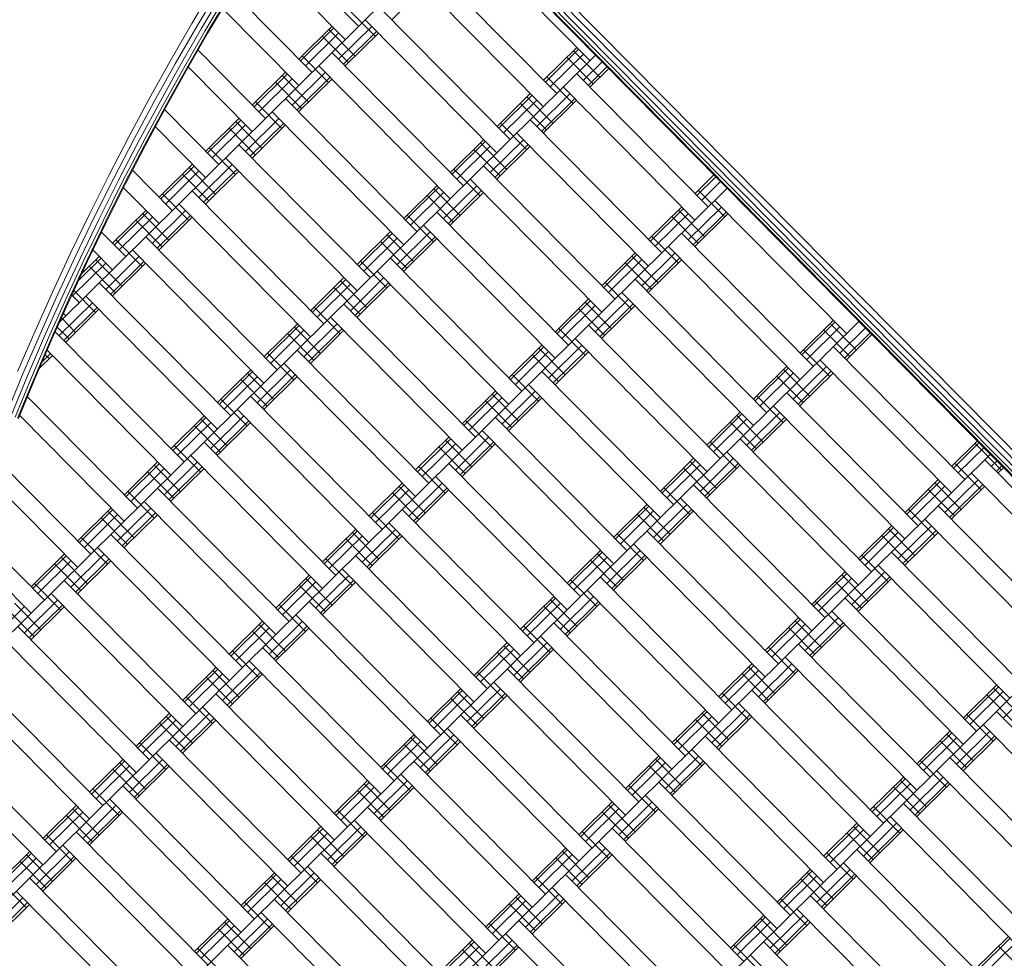
# Model space of a CAD drawing. Extents: x 8379 to 24041, y -6760 to 3949.
# Drawn here: x 10264 to 10790, y -2188 to -1686 of the extents above; entities that cross this region are included whole.
import ezdxf

# ---------------------------------------------------------------- set-up
doc = ezdxf.new("R2010")
doc.units = 0
doc.header["$LTSCALE"] = 14.285714
doc.layers.add('mitat', color=7, linetype='Continuous', true_color=0x13a538)
doc.layers.add('valine', color=7, linetype='Continuous')
doc.styles.get("Standard").update_dxf_attribs({"font": 'arial.ttf', "height": 60})
doc.dimstyles.new('oma', dxfattribs={"dimtxt": 60, "dimasz": 100, "dimexe": 20, "dimexo": 20, "dimgap": 30, "dimtad": 0, "dimtih": 1, "dimtoh": 1, "dimdec": 0, "dimzin": 0, "dimdsep": 46, "dimtxsty": 'Standard', "dimcen": 0.09, "dimclrd": 256, "dimadec": 0, "dimazin": 0, "dimtfac": 1, "dimtdec": 0, "dimtofl": 0, "dimtmove": 0, "dimatfit": 3, "dimfxl": 1, "dimtolj": 1, "dimtzin": 0, "dimarcsym": 0})

# ---------------------------------------------------------------- blocks, each defined once
blk = doc.blocks.new('*D5020')
at = {"layer": 'Defpoints', "color": 0, "transparency": 16777216}
for p in [(21467.05, 1742.79), (21467.05, -1692.55), (9878.77, -2480.51)]:
    blk.add_point(p, dxfattribs=at)
at = {"layer": 'mitat', "color": 0, "lineweight": -2, "transparency": 16777216}
for p, q in [((9878.77, -2460.51), (9878.77, 1762.79)), ((21467.05, -1672.55), (21467.05, 1762.79))]:
    blk.add_line(p, q, dxfattribs=at)
at = {"layer": 'mitat', "color": 104, "lineweight": -2, "true_color": 0x13a538, "transparency": 16777216}
for p, q in [((9978.77, 1742.79), (15532.77, 1742.79)), ((21367.05, 1742.79), (15813.05, 1742.79))]:
    blk.add_line(p, q, dxfattribs=at)
at = {"layer": 'mitat', "color": 104, "true_color": 0x13a538, "transparency": 16777216}
for points in [[(9978.77, 1759.46), (9978.77, 1726.12), (9878.77, 1742.79)], [(21367.05, 1759.46), (21367.05, 1726.12), (21467.05, 1742.79)]]:
    blk.add_solid(points, dxfattribs=at)
at = {"layer": 'mitat', "color": 0, "transparency": 16777216, "insert": (15672.91, 1742.79), "char_height": 60, "attachment_point": 5}
blk.add_mtext('\\A1;11588', dxfattribs=at)
blk = doc.blocks.new('*D5024')
at = {"layer": 'Defpoints', "color": 0, "transparency": 16777216}
for p in [(22967.43, 3280.95), (22967.43, -1652.09), (8379.06, -2450.73)]:
    blk.add_point(p, dxfattribs=at)
at = {"layer": 'mitat', "color": 0, "lineweight": -2, "transparency": 16777216}
for p, q in [((8379.06, -2430.73), (8379.06, 3300.95)), ((22967.43, -1632.09), (22967.43, 3300.95))]:
    blk.add_line(p, q, dxfattribs=at)
at = {"layer": 'mitat', "color": 104, "lineweight": -2, "true_color": 0x13a538, "transparency": 16777216}
for p, q in [((8479.06, 3280.95), (15533.11, 3280.95)), ((22867.43, 3280.95), (15813.38, 3280.95))]:
    blk.add_line(p, q, dxfattribs=at)
at = {"layer": 'mitat', "color": 104, "true_color": 0x13a538, "transparency": 16777216}
for points in [[(8479.06, 3297.62), (8479.06, 3264.28), (8379.06, 3280.95)], [(22867.43, 3297.62), (22867.43, 3264.28), (22967.43, 3280.95)]]:
    blk.add_solid(points, dxfattribs=at)
at = {"layer": 'mitat', "color": 0, "transparency": 16777216, "insert": (15673.25, 3280.95), "char_height": 60, "attachment_point": 5}
blk.add_mtext('\\A1;14588', dxfattribs=at)

msp = doc.modelspace()

# ---------------------------------------------------------------- linework, layer by layer
at = {"layer": 'valine', "lineweight": 18}
for p, q in [((10960.09, -2083.4), (10448.17, -1565.62)), ((10956.15, -2090.93), (10443.38, -1572.28)), ((10957.22, -2088.87), (10444.69, -1570.46)), ((10958.57, -2086.27), (10446.34, -1568.16)), ((10955.23, -2092.71), (10442.25, -1573.85)), ((10955.47, -2092.26), (10442.54, -1573.45)), ((10285.73, -1847.63), (10501.76, -1634.05)), ((10445.46, -1689.71), (10397.08, -1640.78)), ((10569.1, -1708.09), (10498.79, -1636.98)), ((10438.34, -1696.74), (10391.58, -1649.44)), ((10481.01, -1654.56), (10551.32, -1725.67)), ((10544.21, -1732.7), (10473.9, -1661.59)), ((10356.31, -1688.22), (10368.13, -1668.34)), ((10358.98, -1689.78), (10370.77, -1669.94)), ((10361.31, -1691.15), (10373.09, -1671.34)), ((10375.05, -1672.53), (10363.29, -1692.31)), ((10378.04, -1671.31), (10420.57, -1714.32)), ((10463.15, -1686.28), (10480.93, -1668.7)), ((10364.52, -1693.02), (10376.27, -1673.27)), ((10376.69, -1673.52), (10364.94, -1693.27)), ((10413.46, -1721.35), (10372.74, -1680.16)), ((10454.26, -1695.07), (10440.2, -1680.84)), ((10456.12, -1679.17), (10526.43, -1750.28)), ((10356.31, -1688.22), (10344.78, -1708.27)), ((10519.32, -1757.31), (10449.01, -1686.2)), ((10358.98, -1689.78), (10347.47, -1709.79)), ((10361.31, -1691.15), (10349.82, -1711.12)), ((10363.29, -1692.31), (10351.82, -1712.25)), ((10364.52, -1693.02), (10353.06, -1712.95)), ((10364.94, -1693.27), (10353.48, -1713.19)), ((10413.54, -1707.21), (10431.31, -1689.63)), ((10414.48, -1708.16), (10432.26, -1690.58)), ((10417.05, -1710.76), (10434.83, -1693.19)), ((10443.6, -1705.61), (10429.54, -1691.39)), ((10434.75, -1707.33), (10452.53, -1689.75)), ((10437.32, -1709.93), (10455.1, -1692.36)), ((10438.26, -1710.88), (10456.04, -1693.31)), ((10440.04, -1709.13), (10425.98, -1694.9)), ((10395.68, -1738.93), (10359.64, -1702.48)), ((10501.54, -1774.89), (10431.23, -1703.77)), ((10544.29, -1718.56), (10562.07, -1700.98)), ((10545.23, -1719.51), (10563.01, -1701.94)), ((10547.8, -1722.12), (10565.58, -1704.54)), ((10574.35, -1716.96), (10560.29, -1702.74)), ((10207.02, -2066.07), (10572.07, -1705.16)), ((10344.78, -1708.27), (10333.54, -1728.48)), ((10336.25, -1729.96), (10347.47, -1709.79)), ((10429.38, -1719.67), (10415.31, -1705.45)), ((10570.79, -1720.48), (10556.73, -1706.26)), ((10565.5, -1718.68), (10575.58, -1708.71)), ((10338.63, -1731.26), (10349.82, -1711.12)), ((10340.64, -1732.36), (10351.82, -1712.25)), ((10341.88, -1733.04), (10353.06, -1712.95)), ((10342.31, -1733.27), (10353.48, -1713.19)), ((10388.57, -1745.96), (10354.47, -1711.47)), ((10388.65, -1731.82), (10406.42, -1714.24)), ((10409.86, -1731.94), (10427.64, -1714.36)), ((10494.43, -1781.92), (10424.12, -1710.8)), ((10632.29, -1786.24), (10561.99, -1715.13)), ((10568.07, -1721.28), (10578.16, -1711.32)), ((10569.02, -1722.24), (10579.1, -1712.27)), ((10389.59, -1732.77), (10407.37, -1715.19)), ((10392.16, -1735.37), (10409.94, -1717.79)), ((10415.15, -1733.73), (10401.09, -1719.51)), ((10418.71, -1730.22), (10404.65, -1716)), ((10412.43, -1734.54), (10430.21, -1716.96)), ((10413.37, -1735.49), (10431.15, -1717.92)), ((10560.13, -1731.02), (10546.07, -1716.8)), ((10519.4, -1743.17), (10537.18, -1725.59)), ((10625.18, -1793.27), (10554.87, -1722.16)), ((10333.54, -1728.48), (10322.6, -1748.85)), ((10325.33, -1750.29), (10336.25, -1729.96)), ((10404.49, -1744.28), (10390.42, -1730.06)), ((10406.34, -1728.38), (10476.65, -1799.49)), ((10520.34, -1744.12), (10538.12, -1726.54)), ((10522.91, -1746.72), (10540.69, -1729.15)), ((10545.9, -1745.09), (10531.84, -1730.86)), ((10549.46, -1741.57), (10535.4, -1727.35)), ((10540.61, -1743.29), (10558.39, -1725.71)), ((10543.19, -1745.89), (10560.96, -1728.31)), ((10544.13, -1746.84), (10561.91, -1729.27)), ((10327.72, -1751.55), (10338.63, -1731.26)), ((10340.64, -1732.36), (10329.75, -1752.63)), ((10341.88, -1733.04), (10331.01, -1753.29)), ((10331.44, -1753.52), (10342.31, -1733.27)), ((10341.81, -1734.22), (10370.79, -1763.53)), ((10469.54, -1806.52), (10399.23, -1735.41)), ((10363.76, -1756.42), (10381.54, -1738.85)), ((10364.7, -1757.38), (10382.48, -1739.8)), ((10393.82, -1754.83), (10379.76, -1740.6)), ((10384.97, -1756.54), (10402.75, -1738.97)), ((10535.24, -1755.63), (10521.18, -1741.41)), ((10537.1, -1739.73), (10607.4, -1810.85)), ((10363.68, -1770.56), (10336.85, -1743.44)), ((10367.27, -1759.98), (10385.05, -1742.4)), ((10390.26, -1758.34), (10376.2, -1744.12)), ((10387.54, -1759.15), (10405.32, -1741.57)), ((10388.49, -1760.1), (10406.26, -1742.52)), ((10311.95, -1769.38), (10322.6, -1748.85)), ((10314.7, -1770.78), (10325.33, -1750.29)), ((10317.12, -1772.01), (10327.72, -1751.55)), ((10494.51, -1767.77), (10512.29, -1750.2)), ((10495.45, -1768.73), (10513.23, -1751.15)), ((10524.57, -1766.18), (10510.51, -1751.96)), ((10515.72, -1767.9), (10533.5, -1750.32)), ((10600.29, -1817.88), (10529.99, -1746.76)), ((10329.75, -1752.63), (10319.16, -1773.05)), ((10320.42, -1773.69), (10331.01, -1753.29)), ((10320.86, -1773.92), (10331.44, -1753.52)), ((10379.6, -1768.89), (10365.54, -1754.66)), ((10381.45, -1752.99), (10451.76, -1824.1)), ((10498.02, -1771.33), (10515.8, -1753.75)), ((10521.02, -1769.69), (10506.95, -1755.47)), ((10518.3, -1770.5), (10536.07, -1752.92)), ((10519.24, -1771.45), (10537.02, -1753.87)), ((10444.65, -1831.13), (10374.34, -1760.02)), ((10345.9, -1788.14), (10324.64, -1766.64)), ((10338.87, -1781.03), (10356.65, -1763.45)), ((10339.81, -1781.98), (10357.59, -1764.41)), ((10342.38, -1784.59), (10360.16, -1767.01)), ((10368.93, -1779.43), (10354.87, -1765.21)), ((10360.08, -1781.15), (10377.86, -1763.57)), ((10362.65, -1783.75), (10380.43, -1766.18)), ((10363.6, -1784.71), (10381.37, -1767.13)), ((10510.35, -1780.24), (10496.29, -1766.02)), ((10582.51, -1835.45), (10512.21, -1764.34)), ((10301.6, -1790.06), (10311.95, -1769.38)), ((10304.38, -1791.42), (10314.7, -1770.78)), ((10317.12, -1772.01), (10306.81, -1792.62)), ((10365.37, -1782.95), (10351.31, -1768.73)), ((10575.4, -1842.48), (10505.1, -1771.37)), ((10625.26, -1779.13), (10635.34, -1769.16)), ((10626.2, -1780.08), (10636.28, -1770.11)), ((10628.78, -1782.68), (10638.86, -1772.72)), ((10168.01, -2245.26), (10642.37, -1776.27)), ((10308.87, -1793.63), (10319.16, -1773.05)), ((10320.42, -1773.69), (10310.14, -1794.25)), ((10320.86, -1773.92), (10310.58, -1794.47)), ((10338.79, -1795.17), (10319.82, -1775.99)), ((10356.57, -1777.6), (10426.87, -1848.71)), ((10469.62, -1792.38), (10487.4, -1774.81)), ((10470.56, -1793.33), (10488.34, -1775.76)), ((10499.68, -1790.79), (10485.62, -1776.56)), ((10490.83, -1792.5), (10508.61, -1774.93)), ((10493.41, -1795.11), (10511.18, -1777.53)), ((10641.1, -1791.59), (10627.04, -1777.37)), ((10354.71, -1793.49), (10340.65, -1779.27)), ((10473.14, -1795.94), (10490.91, -1778.36)), ((10496.13, -1794.3), (10482.06, -1780.08)), ((10494.35, -1796.06), (10512.13, -1778.48)), ((10706.15, -1853.83), (10635.85, -1782.72)), ((10313.98, -1805.64), (10331.76, -1788.06)), ((10335.19, -1805.76), (10352.97, -1788.18)), ((10419.76, -1855.74), (10349.45, -1784.63)), ((10600.37, -1803.73), (10618.15, -1786.16)), ((10601.31, -1804.69), (10619.09, -1787.11)), ((10630.43, -1802.14), (10616.37, -1787.91)), ((10621.59, -1803.85), (10639.36, -1786.28)), ((10301.6, -1790.06), (10291.56, -1810.89)), ((10304.38, -1791.42), (10294.35, -1812.21)), ((10306.81, -1792.62), (10296.8, -1813.37)), ((10298.87, -1814.35), (10308.87, -1793.63)), ((10314.92, -1806.59), (10332.7, -1789.01)), ((10317.49, -1809.19), (10335.27, -1791.62)), ((10340.48, -1807.56), (10326.42, -1793.33)), ((10344.04, -1804.04), (10329.98, -1789.82)), ((10337.76, -1808.36), (10355.54, -1790.78)), ((10338.71, -1809.31), (10356.48, -1791.74)), ((10485.46, -1804.85), (10471.4, -1790.62)), ((10557.62, -1860.06), (10487.32, -1788.95)), ((10603.89, -1807.29), (10621.67, -1789.71)), ((10626.88, -1805.65), (10612.82, -1791.43)), ((10624.16, -1806.46), (10641.94, -1788.88)), ((10625.1, -1807.41), (10642.88, -1789.83)), ((10300.16, -1814.96), (10310.14, -1794.25)), ((10300.6, -1815.17), (10310.58, -1794.47)), ((10550.51, -1867.09), (10480.21, -1795.98)), ((10321.01, -1812.75), (10308.07, -1799.66)), ((10329.82, -1818.1), (10315.76, -1803.88)), ((10401.98, -1873.31), (10331.68, -1802.2)), ((10444.73, -1816.99), (10462.51, -1799.41)), ((10445.67, -1817.94), (10463.45, -1800.37)), ((10448.25, -1820.54), (10466.02, -1802.97)), ((10474.79, -1815.39), (10460.73, -1801.17)), ((10465.94, -1817.11), (10483.72, -1799.53)), ((10468.52, -1819.71), (10486.3, -1802.14)), ((10469.46, -1820.67), (10487.24, -1803.09)), ((10616.21, -1816.2), (10602.15, -1801.98)), ((10618.07, -1800.3), (10688.38, -1871.41)), ((10313.9, -1819.78), (10303.46, -1809.23)), ((10394.87, -1880.35), (10324.56, -1809.23)), ((10471.24, -1818.91), (10457.18, -1804.69)), ((10681.27, -1878.44), (10610.96, -1807.33)), ((10291.56, -1810.89), (10281.82, -1831.86)), ((10294.35, -1812.21), (10284.63, -1833.15)), ((10287.09, -1834.27), (10296.8, -1813.37)), ((10298.87, -1814.35), (10289.18, -1835.22)), ((10300.16, -1814.96), (10290.47, -1835.81)), ((10295.81, -1825.49), (10307.81, -1813.62)), ((10297.42, -1822), (10306.87, -1812.67)), ((10319.15, -1828.65), (10305.09, -1814.43)), ((10310.3, -1830.37), (10328.08, -1812.79)), ((10532.73, -1884.67), (10462.43, -1813.55)), ((10575.48, -1828.34), (10593.26, -1810.76)), ((10576.42, -1829.29), (10594.2, -1811.72)), ((10579, -1831.9), (10596.78, -1814.32)), ((10605.54, -1826.74), (10591.48, -1812.52)), ((10596.7, -1828.46), (10614.47, -1810.89)), ((10599.27, -1831.06), (10617.05, -1813.49)), ((10600.21, -1832.02), (10617.99, -1814.44)), ((10300.6, -1815.17), (10290.92, -1836.01)), ((10292.6, -1833.8), (10310.38, -1816.22)), ((10315.6, -1832.16), (10301.53, -1817.94)), ((10312.88, -1832.97), (10330.65, -1815.39)), ((10313.82, -1833.92), (10331.6, -1816.34)), ((10460.57, -1829.45), (10446.51, -1815.23)), ((10601.99, -1830.26), (10587.93, -1816.04)), ((10419.84, -1841.6), (10437.62, -1824.02)), ((10420.78, -1842.55), (10438.56, -1824.97)), ((10441.05, -1841.72), (10458.83, -1824.14)), ((10525.62, -1891.7), (10455.32, -1820.59)), ((10663.49, -1896.02), (10593.18, -1824.91)), ((10306.79, -1826.81), (10377.09, -1897.92)), ((10423.36, -1845.15), (10441.13, -1827.58)), ((10446.35, -1843.52), (10432.29, -1829.29)), ((10449.9, -1840), (10435.84, -1825.78)), ((10443.63, -1844.32), (10461.41, -1826.74)), ((10444.57, -1845.27), (10462.35, -1827.7)), ((10591.32, -1840.81), (10577.26, -1826.58)), ((10281.82, -1831.86), (10272.39, -1852.98)), ((10275.22, -1854.22), (10284.63, -1833.15)), ((10277.69, -1855.3), (10287.09, -1834.27)), ((10289.18, -1835.22), (10279.8, -1856.22)), ((10290.47, -1835.81), (10281.1, -1856.79)), ((10281.54, -1856.99), (10290.92, -1836.01)), ((10292.16, -1833.35), (10296.12, -1837.36)), ((10304.93, -1842.71), (10293.28, -1830.93)), ((10369.98, -1904.95), (10299.68, -1833.84)), ((10550.59, -1852.95), (10568.37, -1835.37)), ((10571.81, -1853.07), (10589.58, -1835.49)), ((10656.38, -1903.05), (10586.07, -1831.94)), ((10285.41, -1854.97), (10303.19, -1837.4)), ((10287.99, -1857.58), (10305.76, -1840)), ((10288.93, -1858.53), (10306.71, -1840.95)), ((10435.68, -1854.06), (10421.62, -1839.84)), ((10507.85, -1909.27), (10437.54, -1838.16)), ((10551.54, -1853.9), (10569.31, -1836.32)), ((10554.11, -1856.5), (10571.89, -1838.93)), ((10577.1, -1854.87), (10563.04, -1840.64)), ((10580.66, -1851.35), (10566.59, -1837.13)), ((10574.38, -1855.67), (10592.16, -1838.1)), ((10575.32, -1856.62), (10593.1, -1839.05)), ((10294.26, -1853.26), (10286.65, -1845.56)), ((10289.01, -1844.39), (10287.75, -1843.11)), ((10500.73, -1916.3), (10430.43, -1845.19)), ((10153.31, -2400.41), (10712.68, -1847.38)), ((10290.71, -1856.77), (10284.46, -1850.46)), ((10394.95, -1866.2), (10412.73, -1848.63)), ((10395.89, -1867.16), (10413.67, -1849.58)), ((10425.01, -1864.61), (10410.95, -1850.38)), ((10416.16, -1866.32), (10433.94, -1848.75)), ((10418.74, -1868.93), (10436.52, -1851.35)), ((10566.43, -1865.41), (10552.37, -1851.19)), ((10638.6, -1920.63), (10568.29, -1849.51)), ((10681.35, -1864.3), (10699.12, -1846.72)), ((10682.29, -1865.25), (10700.07, -1847.68)), ((10684.86, -1867.86), (10702.64, -1850.28)), ((10711.41, -1862.7), (10697.35, -1848.48)), ((10702.56, -1864.42), (10716.2, -1850.94)), ((10272.39, -1852.98), (10263.26, -1874.23)), ((10266.11, -1875.43), (10275.22, -1854.22)), ((10277.69, -1855.3), (10268.6, -1876.48)), ((10279.8, -1856.22), (10270.72, -1877.36)), ((10281.1, -1856.79), (10272.02, -1877.92)), ((10281.54, -1856.99), (10272.48, -1878.11)), ((10352.2, -1922.53), (10283.37, -1852.91)), ((10398.47, -1869.76), (10416.25, -1852.18)), ((10421.46, -1868.12), (10407.4, -1853.9)), ((10419.68, -1869.88), (10437.46, -1852.3)), ((10631.49, -1927.66), (10561.18, -1856.54)), ((10707.85, -1866.22), (10693.79, -1852)), ((10705.13, -1867.02), (10718.77, -1853.54)), ((10706.07, -1867.98), (10719.71, -1854.49)), ((10525.7, -1877.56), (10543.48, -1859.98)), ((10526.65, -1878.51), (10544.42, -1860.93)), ((10555.77, -1875.96), (10541.7, -1861.74)), ((10546.92, -1877.68), (10564.7, -1860.1)), ((10769.35, -1931.98), (10699.04, -1860.87)), ((10274.95, -1872.35), (10281.82, -1865.56)), ((10276.35, -1869.08), (10280.87, -1864.61)), ((10280.04, -1867.32), (10278, -1865.25)), ((10345.09, -1929.56), (10279.06, -1862.77)), ((10410.79, -1878.67), (10396.73, -1864.45)), ((10482.96, -1933.88), (10412.65, -1862.77)), ((10529.22, -1881.11), (10547, -1863.53)), ((10552.21, -1879.47), (10538.15, -1865.25)), ((10549.49, -1880.28), (10567.27, -1862.7)), ((10550.43, -1881.23), (10568.21, -1863.66)), ((10697.18, -1876.77), (10683.12, -1862.54)), ((10475.84, -1940.91), (10405.54, -1869.8)), ((10656.46, -1888.91), (10674.23, -1871.33)), ((10657.4, -1889.86), (10675.18, -1872.28)), ((10677.67, -1889.03), (10695.45, -1871.45)), ((10762.24, -1939.01), (10691.93, -1867.9)), ((10266.11, -1875.43), (10257.31, -1896.76)), ((10268.6, -1876.48), (10259.82, -1897.78)), ((10261.94, -1898.63), (10270.72, -1877.36)), ((10272.02, -1877.92), (10263.26, -1899.17)), ((10272.48, -1878.11), (10263.72, -1899.35)), ((10370.06, -1890.81), (10387.84, -1873.23)), ((10371, -1891.76), (10388.78, -1874.19)), ((10373.58, -1894.37), (10391.36, -1876.79)), ((10400.12, -1889.21), (10386.06, -1874.99)), ((10391.28, -1890.93), (10409.05, -1873.36)), ((10393.85, -1893.53), (10411.63, -1875.96)), ((10394.79, -1894.49), (10412.57, -1876.91)), ((10541.54, -1890.02), (10527.48, -1875.8)), ((10543.4, -1874.12), (10613.71, -1945.23)), ((10659.97, -1892.46), (10677.75, -1874.89)), ((10682.96, -1890.83), (10668.9, -1876.6)), ((10686.52, -1887.31), (10672.46, -1873.09)), ((10680.24, -1891.63), (10698.02, -1874.05)), ((10681.18, -1892.58), (10698.96, -1875.01)), ((10396.57, -1892.73), (10382.51, -1878.51)), ((10606.6, -1952.26), (10536.29, -1881.15)), ((10327.31, -1947.14), (10268.53, -1887.68)), ((10458.07, -1958.49), (10387.76, -1887.38)), ((10500.81, -1902.16), (10518.59, -1884.59)), ((10501.76, -1903.12), (10519.53, -1885.54)), ((10504.33, -1905.72), (10522.11, -1888.14)), ((10530.88, -1900.57), (10516.81, -1886.34)), ((10522.03, -1902.28), (10539.81, -1884.71)), ((10524.6, -1904.89), (10542.38, -1887.31)), ((10525.54, -1905.84), (10543.32, -1888.26)), ((10672.3, -1901.37), (10658.23, -1887.15)), ((10744.46, -1956.59), (10674.15, -1885.47)), ((10385.9, -1903.28), (10371.84, -1889.05)), ((10527.32, -1904.08), (10513.26, -1889.86)), ((10737.35, -1963.62), (10667.04, -1892.5)), ((10320.2, -1954.17), (10264.39, -1897.71)), ((10345.17, -1915.42), (10362.95, -1897.84)), ((10346.12, -1916.37), (10363.89, -1898.79)), ((10366.39, -1915.54), (10384.16, -1897.96)), ((10450.96, -1965.52), (10380.65, -1894.41)), ((10518.51, -1898.73), (10588.82, -1969.84)), ((10631.57, -1913.51), (10649.34, -1895.94)), ((10632.51, -1914.47), (10650.29, -1896.89)), ((10661.63, -1911.92), (10647.57, -1897.7)), ((10652.78, -1913.64), (10670.56, -1896.06)), ((10655.35, -1916.24), (10673.13, -1898.66)), ((10348.69, -1918.97), (10366.47, -1901.4)), ((10371.68, -1917.34), (10357.62, -1903.11)), ((10375.23, -1913.82), (10361.17, -1899.6)), ((10368.96, -1918.14), (10386.74, -1900.57)), ((10369.9, -1919.09), (10387.68, -1901.52)), ((10516.65, -1914.63), (10502.59, -1900.41)), ((10635.08, -1917.07), (10652.86, -1899.49)), ((10658.07, -1915.43), (10644.01, -1901.21)), ((10656.3, -1917.19), (10674.07, -1899.61)), ((10475.93, -1926.77), (10493.7, -1909.19)), ((10497.14, -1926.89), (10514.92, -1909.31)), ((10581.71, -1976.87), (10511.4, -1905.76)), ((10361.01, -1927.88), (10346.95, -1913.66)), ((10433.18, -1983.1), (10362.87, -1911.98)), ((10476.87, -1927.72), (10494.65, -1910.15)), ((10479.44, -1930.33), (10497.22, -1912.75)), ((10502.43, -1928.69), (10488.37, -1914.47)), ((10505.99, -1925.17), (10491.93, -1910.95)), ((10499.71, -1929.49), (10517.49, -1911.92)), ((10500.65, -1930.45), (10518.43, -1912.87)), ((10647.41, -1925.98), (10633.34, -1911.76)), ((10649.26, -1910.08), (10719.57, -1981.19)), ((10762.32, -1924.87), (10775.96, -1911.38)), ((10763.26, -1925.82), (10776.9, -1912.34)), ((10765.83, -1928.42), (10779.47, -1914.94)), ((10788.83, -1926.79), (10774.76, -1912.56)), ((10184.5, -2510.19), (10782.99, -1918.5)), ((10426.07, -1990.13), (10355.76, -1919.01)), ((10712.46, -1988.22), (10642.15, -1917.11)), ((10302.42, -1971.74), (10254.35, -1923.12)), ((10320.28, -1940.03), (10338.06, -1922.45)), ((10321.23, -1940.98), (10339, -1923.4)), ((10350.35, -1938.43), (10336.28, -1924.21)), ((10341.5, -1940.15), (10359.27, -1922.57)), ((10344.07, -1942.75), (10361.85, -1925.17)), ((10491.76, -1939.24), (10477.7, -1925.01)), ((10563.93, -1994.45), (10493.62, -1923.34)), ((10606.68, -1938.12), (10624.46, -1920.55)), ((10607.62, -1939.07), (10625.4, -1921.5)), ((10610.19, -1941.68), (10627.97, -1924.1)), ((10636.74, -1936.53), (10622.68, -1922.3)), ((10627.89, -1938.24), (10645.67, -1920.67)), ((10630.46, -1940.85), (10648.24, -1923.27)), ((10631.41, -1941.8), (10649.18, -1924.22)), ((10778.16, -1937.33), (10764.1, -1923.11)), ((10780.02, -1921.43), (10850.32, -1992.54)), ((10783.53, -1924.99), (10786.5, -1922.05)), ((10786.11, -1927.59), (10789.08, -1924.65)), ((10787.05, -1928.54), (10790.02, -1925.61)), ((10323.8, -1943.58), (10341.58, -1926)), ((10346.79, -1941.94), (10332.73, -1927.72)), ((10345.01, -1943.7), (10362.79, -1926.13)), ((10556.82, -2001.48), (10486.51, -1930.37)), ((10633.18, -1940.04), (10619.12, -1925.82)), ((10843.21, -1999.58), (10772.91, -1928.46)), ((10295.31, -1978.77), (10250.46, -1933.41)), ((10451.04, -1951.38), (10468.81, -1933.8)), ((10451.98, -1952.33), (10469.76, -1934.75)), ((10481.1, -1949.78), (10467.04, -1935.56)), ((10472.25, -1951.5), (10490.03, -1933.92)), ((10694.68, -2005.8), (10624.37, -1934.69)), ((10737.43, -1949.47), (10755.21, -1931.9)), ((10738.37, -1950.43), (10756.15, -1932.85)), ((10740.94, -1953.03), (10758.72, -1935.45)), ((10767.49, -1947.88), (10753.43, -1933.66)), ((10758.64, -1949.6), (10776.42, -1932.02)), ((10761.22, -1952.2), (10778.99, -1934.62)), ((10762.16, -1953.15), (10779.94, -1935.57)), ((10336.12, -1952.49), (10322.06, -1938.27)), ((10337.98, -1936.59), (10408.29, -2007.7)), ((10454.55, -1954.93), (10472.33, -1937.36)), ((10477.54, -1953.3), (10463.48, -1939.07)), ((10474.82, -1954.1), (10492.6, -1936.52)), ((10475.76, -1955.05), (10493.54, -1937.48)), ((10622.52, -1950.59), (10608.46, -1936.36)), ((10763.94, -1951.39), (10749.87, -1937.17)), ((10401.18, -2014.73), (10330.87, -1943.62)), ((10581.79, -1962.73), (10599.57, -1945.15)), ((10582.73, -1963.68), (10600.51, -1946.11)), ((10603, -1962.85), (10620.78, -1945.27)), ((10687.57, -2012.83), (10617.26, -1941.72)), ((10825.43, -2017.15), (10755.13, -1946.04)), ((10295.39, -1964.63), (10313.17, -1947.06)), ((10296.34, -1965.59), (10314.11, -1948.01)), ((10298.91, -1968.19), (10316.69, -1950.61)), ((10325.46, -1963.04), (10311.39, -1948.81)), ((10316.61, -1964.75), (10334.39, -1947.18)), ((10319.18, -1967.36), (10336.96, -1949.78)), ((10320.12, -1968.31), (10337.9, -1950.73)), ((10466.88, -1963.84), (10452.81, -1949.62)), ((10539.04, -2019.06), (10468.73, -1947.94)), ((10585.3, -1966.29), (10603.08, -1948.71)), ((10608.29, -1964.65), (10594.23, -1950.43)), ((10611.85, -1961.13), (10597.79, -1946.91)), ((10605.57, -1965.45), (10623.35, -1947.88)), ((10606.52, -1966.41), (10624.29, -1948.83)), ((10753.27, -1961.94), (10739.21, -1947.72)), ((10321.9, -1966.55), (10307.84, -1952.33)), ((10531.93, -2026.09), (10461.62, -1954.97)), ((10712.54, -1974.08), (10730.32, -1956.5)), ((10733.75, -1974.2), (10751.53, -1956.63)), ((10818.32, -2024.18), (10748.02, -1953.07)), ((10277.54, -1996.35), (10240.93, -1959.32)), ((10313.09, -1961.2), (10383.4, -2032.31)), ((10426.15, -1975.98), (10443.92, -1958.41)), ((10427.09, -1976.94), (10444.87, -1959.36)), ((10429.66, -1979.54), (10447.44, -1961.96)), ((10456.21, -1974.39), (10442.15, -1960.17)), ((10447.36, -1976.11), (10465.14, -1958.53)), ((10449.93, -1978.71), (10467.71, -1961.13)), ((10450.87, -1979.66), (10468.65, -1962.08)), ((10597.63, -1975.19), (10583.57, -1960.97)), ((10669.79, -2030.41), (10599.49, -1959.29)), ((10713.48, -1975.03), (10731.26, -1957.46)), ((10716.06, -1977.64), (10733.83, -1960.06)), ((10739.05, -1976), (10724.98, -1961.78)), ((10742.6, -1972.48), (10728.54, -1958.26)), ((10736.33, -1976.81), (10754.1, -1959.23)), ((10737.27, -1977.76), (10755.05, -1960.18)), ((10311.23, -1977.1), (10297.17, -1962.88)), ((10452.65, -1977.9), (10438.59, -1963.68)), ((10662.68, -2037.44), (10592.37, -1966.33)), ((10270.42, -2003.38), (10237.23, -1969.81)), ((10270.5, -1989.24), (10288.28, -1971.66)), ((10271.45, -1990.19), (10289.23, -1972.62)), ((10291.72, -1989.36), (10309.5, -1971.78)), ((10376.29, -2039.34), (10305.98, -1968.23)), ((10443.84, -1972.55), (10514.15, -2043.66)), ((10556.9, -1987.34), (10574.68, -1969.76)), ((10557.84, -1988.29), (10575.62, -1970.71)), ((10586.96, -1985.74), (10572.9, -1971.52)), ((10578.11, -1987.46), (10595.89, -1969.88)), ((10580.68, -1990.06), (10598.46, -1972.48)), ((10728.38, -1986.55), (10714.32, -1972.32)), ((10730.24, -1970.65), (10800.54, -2041.76)), ((10274.02, -1992.8), (10291.8, -1975.22)), ((10297.01, -1991.16), (10282.95, -1976.94)), ((10300.57, -1987.64), (10286.51, -1973.42)), ((10294.29, -1991.96), (10312.07, -1974.39)), ((10295.23, -1992.92), (10313.01, -1975.34)), ((10441.99, -1988.45), (10427.92, -1974.23)), ((10560.41, -1990.89), (10578.19, -1973.32)), ((10583.4, -1989.26), (10569.34, -1975.03)), ((10581.63, -1991.01), (10599.41, -1973.44)), ((10793.43, -2048.79), (10723.13, -1977.68)), ((10401.26, -2000.59), (10419.04, -1983.02)), ((10422.47, -2000.71), (10440.25, -1983.14)), ((10507.04, -2050.69), (10436.73, -1979.58)), ((10687.65, -1998.69), (10705.43, -1981.11)), ((10688.59, -1999.64), (10706.37, -1982.06)), ((10717.71, -1997.09), (10703.65, -1982.87)), ((10708.86, -1998.81), (10726.64, -1981.23)), ((10286.34, -2001.7), (10272.28, -1987.48)), ((10288.2, -1985.81), (10358.51, -2056.92)), ((10402.2, -2001.54), (10419.98, -1983.97)), ((10404.77, -2004.15), (10422.55, -1986.57)), ((10427.76, -2002.51), (10413.7, -1988.29)), ((10431.32, -1999), (10417.26, -1984.77)), ((10425.04, -2003.32), (10442.82, -1985.74)), ((10425.99, -2004.27), (10443.76, -1986.69)), ((10572.74, -1999.8), (10558.68, -1985.58)), ((10644.9, -2055.01), (10574.6, -1983.9)), ((10691.17, -2002.24), (10708.94, -1984.67)), ((10714.16, -2000.61), (10700.1, -1986.39)), ((10711.44, -2001.41), (10729.22, -1983.84)), ((10712.38, -2002.37), (10730.16, -1984.79)), ((10240.59, -2595.37), (10853.29, -1989.61)), ((10351.4, -2063.95), (10281.09, -1992.84)), ((10637.79, -2062.05), (10567.48, -1990.93)), ((10275.68, -2012.25), (10261.62, -1998.03)), ((10266.83, -2013.97), (10284.61, -1996.39)), ((10269.4, -2016.57), (10287.18, -1998.99)), ((10417.1, -2013.06), (10403.03, -1998.83)), ((10418.95, -1997.16), (10489.26, -2068.27)), ((10532.01, -2011.94), (10549.79, -1994.37)), ((10532.95, -2012.9), (10550.73, -1995.32)), ((10535.52, -2015.5), (10553.3, -1997.92)), ((10562.07, -2010.35), (10548.01, -1996.13)), ((10553.22, -2012.06), (10571, -1994.49)), ((10555.8, -2014.67), (10573.57, -1997.09)), ((10556.74, -2015.62), (10574.52, -1998.04)), ((10703.49, -2011.15), (10689.43, -1996.93)), ((10705.35, -1995.25), (10775.65, -2066.37)), ((10249.13, -2017.4), (10266.91, -1999.83)), ((10272.12, -2015.77), (10258.06, -2001.54)), ((10270.34, -2017.52), (10288.12, -1999.95)), ((10482.15, -2075.3), (10411.84, -2004.19)), ((10558.52, -2013.86), (10544.45, -1999.64)), ((10768.54, -2073.4), (10698.24, -2002.28)), ((10376.37, -2025.2), (10394.15, -2007.62)), ((10377.31, -2026.15), (10395.09, -2008.58)), ((10406.43, -2023.6), (10392.37, -2009.38)), ((10397.58, -2025.32), (10415.36, -2007.74)), ((10549.71, -2008.51), (10620.01, -2079.62)), ((10662.76, -2023.3), (10680.54, -2005.72)), ((10663.7, -2024.25), (10681.48, -2006.67)), ((10666.28, -2026.85), (10684.05, -2009.28)), ((10692.82, -2021.7), (10678.76, -2007.48)), ((10683.97, -2023.42), (10701.75, -2005.84)), ((10686.55, -2026.02), (10704.33, -2008.44)), ((10687.49, -2026.97), (10705.27, -2009.4)), ((10333.62, -2081.53), (10263.31, -2010.41)), ((10379.88, -2028.76), (10397.66, -2011.18)), ((10402.87, -2027.12), (10388.81, -2012.9)), ((10400.15, -2027.92), (10417.93, -2010.35)), ((10401.1, -2028.88), (10418.87, -2011.3)), ((10547.85, -2024.41), (10533.79, -2010.19)), ((10689.27, -2025.21), (10675.21, -2010.99)), ((10326.51, -2088.56), (10256.2, -2017.44)), ((10507.12, -2036.55), (10524.9, -2018.97)), ((10508.06, -2037.5), (10525.84, -2019.93)), ((10528.33, -2036.67), (10546.11, -2019.1)), ((10612.9, -2086.65), (10542.6, -2015.54)), ((10680.46, -2019.86), (10750.77, -2090.97)), ((10392.21, -2037.66), (10378.15, -2023.44)), ((10394.07, -2021.76), (10464.37, -2092.88)), ((10510.64, -2040.11), (10528.41, -2022.53)), ((10533.63, -2038.47), (10519.56, -2024.25)), ((10537.18, -2034.95), (10523.12, -2020.73)), ((10530.91, -2039.28), (10548.68, -2021.7)), ((10531.85, -2040.23), (10549.63, -2022.65)), ((10678.6, -2035.76), (10664.54, -2021.54)), ((10457.26, -2099.91), (10386.95, -2028.8)), ((10637.87, -2047.9), (10655.65, -2030.33)), ((10659.08, -2048.02), (10676.86, -2030.45)), ((10743.65, -2098), (10673.35, -2026.89)), ((10238.42, -2035.02), (10308.73, -2106.13)), ((10351.48, -2049.81), (10369.26, -2032.23)), ((10352.42, -2050.76), (10370.2, -2033.18)), ((10354.99, -2053.36), (10372.77, -2035.79)), ((10381.54, -2048.21), (10367.48, -2033.99)), ((10372.69, -2049.93), (10390.47, -2032.35)), ((10375.26, -2052.53), (10393.04, -2034.95)), ((10376.21, -2053.48), (10393.98, -2035.91)), ((10522.96, -2049.02), (10508.9, -2034.79)), ((10524.82, -2033.12), (10595.12, -2104.23)), ((10638.81, -2048.86), (10656.59, -2031.28)), ((10641.39, -2051.46), (10659.17, -2033.88)), ((10664.38, -2049.82), (10650.32, -2035.6)), ((10667.93, -2046.31), (10653.87, -2032.08)), ((10661.66, -2050.63), (10679.44, -2033.05)), ((10662.6, -2051.58), (10680.38, -2034)), ((10377.98, -2051.73), (10363.92, -2037.5)), ((10588.01, -2111.26), (10517.71, -2040.15)), ((10301.62, -2113.16), (10231.31, -2042.05)), ((10439.48, -2117.48), (10369.18, -2046.37)), ((10482.23, -2061.16), (10500.01, -2043.58)), ((10483.17, -2062.11), (10500.95, -2044.53)), ((10512.29, -2059.56), (10498.23, -2045.34)), ((10503.44, -2061.28), (10521.22, -2043.7)), ((10506.02, -2063.88), (10523.79, -2046.31)), ((10653.71, -2060.37), (10639.65, -2046.15)), ((10725.88, -2115.58), (10655.57, -2044.47)), ((10768.62, -2059.26), (10786.4, -2041.68)), ((10769.57, -2060.21), (10787.34, -2042.63)), ((10772.14, -2062.81), (10789.92, -2045.23)), ((10798.69, -2057.66), (10784.62, -2043.44)), ((10789.84, -2059.38), (10807.62, -2041.8)), ((10367.32, -2062.27), (10353.26, -2048.05)), ((10485.75, -2064.71), (10503.52, -2047.14)), ((10508.74, -2063.08), (10494.68, -2048.85)), ((10506.96, -2064.84), (10524.74, -2047.26)), ((10718.76, -2122.61), (10648.46, -2051.5)), ((10795.13, -2061.17), (10781.07, -2046.95)), ((10326.59, -2074.41), (10344.37, -2056.84)), ((10347.8, -2074.53), (10365.58, -2056.96)), ((10432.37, -2124.52), (10362.06, -2053.4)), ((10612.98, -2072.51), (10630.76, -2054.93)), ((10613.92, -2073.46), (10631.7, -2055.89)), ((10643.04, -2070.91), (10628.98, -2056.69)), ((10634.2, -2072.63), (10651.97, -2055.05)), ((10786.32, -2055.82), (10856.63, -2126.93)), ((10213.53, -2059.63), (10283.84, -2130.74)), ((10327.53, -2075.37), (10345.31, -2057.79)), ((10330.1, -2077.97), (10347.88, -2060.39)), ((10353.09, -2076.33), (10339.03, -2062.11)), ((10356.65, -2072.82), (10342.59, -2058.59)), ((10350.38, -2077.14), (10368.15, -2059.56)), ((10351.32, -2078.09), (10369.1, -2060.51)), ((10498.07, -2073.62), (10484.01, -2059.4)), ((10570.23, -2128.84), (10499.93, -2057.72)), ((10616.5, -2076.07), (10634.28, -2058.49)), ((10639.49, -2074.43), (10625.43, -2060.21)), ((10636.77, -2075.23), (10654.55, -2057.66)), ((10637.71, -2076.19), (10655.49, -2058.61)), ((10784.46, -2071.72), (10770.4, -2057.5)), ((10276.73, -2137.77), (10206.76, -2067)), ((10563.12, -2135.87), (10492.82, -2064.75)), ((10743.73, -2083.86), (10761.51, -2066.29)), ((10744.68, -2084.82), (10762.45, -2067.24)), ((10764.95, -2083.98), (10782.73, -2066.41)), ((10849.52, -2133.96), (10779.21, -2062.85)), ((10342.43, -2086.88), (10328.37, -2072.66)), ((10414.59, -2142.09), (10344.29, -2070.98)), ((10457.34, -2085.77), (10475.12, -2068.19)), ((10458.28, -2086.72), (10476.06, -2069.14)), ((10460.86, -2089.32), (10478.63, -2071.74)), ((10487.4, -2084.17), (10473.34, -2069.95)), ((10478.55, -2085.89), (10496.33, -2068.31)), ((10481.13, -2088.49), (10498.91, -2070.91)), ((10482.07, -2089.44), (10499.85, -2071.87)), ((10628.82, -2084.98), (10614.76, -2070.75)), ((10630.68, -2069.08), (10700.99, -2140.19)), ((10747.25, -2087.42), (10765.03, -2069.84)), ((10770.24, -2085.78), (10756.18, -2071.56)), ((10773.8, -2082.27), (10759.74, -2068.04)), ((10767.52, -2086.59), (10785.3, -2069.01)), ((10768.46, -2087.54), (10786.24, -2069.96)), ((10407.48, -2149.12), (10337.18, -2078.01)), ((10483.85, -2087.68), (10469.79, -2073.46)), ((10693.88, -2147.22), (10623.57, -2076.11)), ((10301.7, -2099.02), (10319.48, -2081.44)), ((10302.64, -2099.97), (10320.42, -2082.4)), ((10331.76, -2097.42), (10317.7, -2083.2)), ((10322.91, -2099.14), (10340.69, -2081.57)), ((10545.35, -2153.44), (10475.04, -2082.33)), ((10588.09, -2097.12), (10605.87, -2079.54)), ((10589.04, -2098.07), (10606.81, -2080.49)), ((10591.61, -2100.67), (10609.39, -2083.1)), ((10618.15, -2095.52), (10604.09, -2081.3)), ((10609.31, -2097.24), (10627.08, -2079.66)), ((10611.88, -2099.84), (10629.66, -2082.27)), ((10612.82, -2100.79), (10630.6, -2083.22)), ((10759.57, -2096.33), (10745.51, -2082.1)), ((10831.74, -2151.54), (10761.43, -2080.43)), ((10305.21, -2102.58), (10322.99, -2085)), ((10328.21, -2100.94), (10314.14, -2086.72)), ((10325.49, -2101.75), (10343.26, -2084.17)), ((10326.43, -2102.7), (10344.21, -2085.12)), ((10473.18, -2098.23), (10459.12, -2084.01)), ((10614.6, -2099.04), (10600.54, -2084.81)), ((10824.63, -2158.57), (10754.32, -2087.46)), ((10432.45, -2110.37), (10450.23, -2092.8)), ((10433.39, -2111.33), (10451.17, -2093.75)), ((10453.66, -2110.49), (10471.44, -2092.92)), ((10538.23, -2160.47), (10467.93, -2089.36)), ((10605.79, -2093.68), (10676.1, -2164.8)), ((10718.85, -2108.47), (10736.62, -2090.89)), ((10719.79, -2109.42), (10737.57, -2091.85)), ((10748.91, -2106.87), (10734.85, -2092.65)), ((10740.06, -2108.59), (10757.84, -2091.01)), ((10742.63, -2111.19), (10760.41, -2093.62)), ((10317.54, -2111.49), (10303.48, -2097.26)), ((10389.7, -2166.7), (10319.4, -2095.59)), ((10435.97, -2113.93), (10453.75, -2096.35)), ((10458.96, -2112.29), (10444.9, -2098.07)), ((10462.51, -2108.78), (10448.45, -2094.55)), ((10456.24, -2113.1), (10474.02, -2095.52)), ((10457.18, -2114.05), (10474.96, -2096.47)), ((10603.93, -2109.58), (10589.87, -2095.36)), ((10722.36, -2112.03), (10740.14, -2094.45)), ((10745.35, -2110.39), (10731.29, -2096.17)), ((10743.57, -2112.15), (10761.35, -2094.57)), ((10382.59, -2173.73), (10312.29, -2102.62)), ((10563.2, -2121.73), (10580.98, -2104.15)), ((10584.42, -2121.85), (10602.19, -2104.27)), ((10668.99, -2171.83), (10598.68, -2100.71)), ((10276.81, -2123.63), (10294.59, -2106.05)), ((10277.75, -2124.58), (10295.53, -2107)), ((10280.33, -2127.18), (10298.1, -2109.61)), ((10306.87, -2122.03), (10292.81, -2107.81)), ((10298.02, -2123.75), (10315.8, -2106.17)), ((10300.6, -2126.35), (10318.37, -2108.78)), ((10301.54, -2127.31), (10319.32, -2109.73)), ((10448.29, -2122.84), (10434.23, -2108.62)), ((10450.15, -2106.94), (10520.46, -2178.05)), ((10564.15, -2122.68), (10581.92, -2105.1)), ((10566.72, -2125.28), (10584.5, -2107.7)), ((10589.71, -2123.64), (10575.65, -2109.42)), ((10593.27, -2120.13), (10579.2, -2105.91)), ((10586.99, -2124.45), (10604.77, -2106.87)), ((10587.93, -2125.4), (10605.71, -2107.83)), ((10734.68, -2120.93), (10720.62, -2106.71)), ((10806.85, -2176.15), (10736.54, -2105.04)), ((10303.32, -2125.55), (10289.25, -2111.32)), ((10513.34, -2185.08), (10443.04, -2113.97)), ((10799.74, -2183.18), (10729.43, -2112.07)), ((10294.51, -2120.19), (10364.81, -2191.31)), ((10407.56, -2134.98), (10425.34, -2117.4)), ((10408.5, -2135.93), (10426.28, -2118.36)), ((10437.62, -2133.38), (10423.56, -2119.16)), ((10428.78, -2135.1), (10446.55, -2117.52)), ((10431.35, -2137.7), (10449.13, -2120.13)), ((10579.04, -2134.19), (10564.98, -2119.97)), ((10580.9, -2118.29), (10651.21, -2189.4)), ((10693.96, -2133.08), (10711.73, -2115.5)), ((10694.9, -2134.03), (10712.68, -2116.45)), ((10697.47, -2136.63), (10715.25, -2119.06)), ((10724.02, -2131.48), (10709.96, -2117.26)), ((10715.17, -2133.2), (10732.95, -2115.62)), ((10717.74, -2135.8), (10735.52, -2118.22)), ((10718.68, -2136.75), (10736.46, -2119.18)), ((10292.65, -2136.09), (10278.59, -2121.87)), ((10411.08, -2138.54), (10428.86, -2120.96)), ((10434.07, -2136.9), (10420.01, -2122.68)), ((10432.29, -2138.66), (10450.07, -2121.08)), ((10644.1, -2196.43), (10573.79, -2125.32)), ((10720.46, -2135), (10706.4, -2120.77)), ((10251.92, -2148.24), (10269.7, -2130.66)), ((10273.13, -2148.36), (10290.91, -2130.78)), ((10357.7, -2198.34), (10287.4, -2127.22)), ((10538.31, -2146.33), (10556.09, -2128.76)), ((10539.26, -2147.29), (10557.03, -2129.71)), ((10568.38, -2144.74), (10554.31, -2130.51)), ((10559.53, -2146.45), (10577.31, -2128.88)), ((10781.96, -2200.75), (10711.65, -2129.64)), ((10252.86, -2149.19), (10270.64, -2131.61)), ((10255.44, -2151.79), (10273.21, -2134.21)), ((10278.43, -2150.15), (10264.37, -2135.93)), ((10281.98, -2146.64), (10267.92, -2132.42)), ((10275.71, -2150.96), (10293.49, -2133.38)), ((10276.65, -2151.91), (10294.43, -2134.34)), ((10423.4, -2147.45), (10409.34, -2133.22)), ((10425.26, -2131.55), (10495.57, -2202.66)), ((10541.83, -2149.89), (10559.61, -2132.31)), ((10564.82, -2148.25), (10550.76, -2134.03)), ((10562.1, -2149.06), (10579.88, -2131.48)), ((10563.04, -2150.01), (10580.82, -2132.43)), ((10709.8, -2145.54), (10695.73, -2131.32)), ((10488.46, -2209.69), (10418.15, -2138.58)), ((10669.07, -2157.68), (10686.84, -2140.11)), ((10670.01, -2158.64), (10687.79, -2141.06)), ((10690.28, -2157.81), (10708.06, -2140.23)), ((10774.85, -2207.79), (10704.54, -2136.67)), ((10267.76, -2160.7), (10253.7, -2146.48)), ((10339.92, -2215.91), (10269.62, -2144.8)), ((10382.67, -2159.59), (10400.45, -2142.01)), ((10383.61, -2160.54), (10401.39, -2142.96)), ((10386.19, -2163.14), (10403.97, -2145.57)), ((10412.73, -2157.99), (10398.67, -2143.77)), ((10403.89, -2159.71), (10421.66, -2142.13)), ((10406.46, -2162.31), (10424.24, -2144.73)), ((10407.4, -2163.26), (10425.18, -2145.69)), ((10554.15, -2158.8), (10540.09, -2144.57)), ((10626.32, -2214.01), (10556.01, -2142.9)), ((10672.58, -2161.24), (10690.36, -2143.66)), ((10695.57, -2159.6), (10681.51, -2145.38)), ((10699.13, -2156.09), (10685.07, -2141.87)), ((10692.85, -2160.41), (10710.63, -2142.83)), ((10693.79, -2161.36), (10711.57, -2143.78)), ((10332.81, -2222.94), (10262.51, -2151.83)), ((10409.18, -2161.51), (10395.12, -2147.28)), ((10619.21, -2221.04), (10548.9, -2149.93)), ((10248.24, -2172.96), (10266.02, -2155.39)), ((10400.37, -2156.15), (10470.68, -2227.27)), ((10513.43, -2170.94), (10531.2, -2153.36)), ((10514.37, -2171.89), (10532.15, -2154.32)), ((10516.94, -2174.5), (10534.72, -2156.92)), ((10543.49, -2169.34), (10529.43, -2155.12)), ((10534.64, -2171.06), (10552.42, -2153.48)), ((10537.21, -2173.66), (10554.99, -2156.09)), ((10538.15, -2174.62), (10555.93, -2157.04)), ((10684.91, -2170.15), (10670.84, -2155.93)), ((10686.76, -2154.25), (10757.07, -2225.36)), ((10250.82, -2175.57), (10268.6, -2157.99)), ((10251.76, -2176.52), (10269.54, -2158.94)), ((10398.51, -2172.05), (10384.45, -2157.83)), ((10539.93, -2172.86), (10525.87, -2158.64)), ((10749.96, -2232.39), (10679.65, -2161.28)), ((10357.78, -2184.2), (10375.56, -2166.62)), ((10358.73, -2185.15), (10376.5, -2167.57)), ((10379, -2184.32), (10396.77, -2166.74)), ((10463.57, -2234.3), (10393.26, -2163.18)), ((10531.12, -2167.51), (10601.43, -2238.62)), ((10644.18, -2182.29), (10661.96, -2164.72)), ((10645.12, -2183.24), (10662.9, -2165.67)), ((10674.24, -2180.7), (10660.18, -2166.47)), ((10665.39, -2182.41), (10683.17, -2164.84)), ((10667.96, -2185.02), (10685.74, -2167.44)), ((10361.3, -2187.75), (10379.08, -2170.17)), ((10384.29, -2186.11), (10370.23, -2171.89)), ((10387.85, -2182.6), (10373.78, -2168.38)), ((10381.57, -2186.92), (10399.35, -2169.34)), ((10382.51, -2187.87), (10400.29, -2170.29)), ((10529.26, -2183.4), (10515.2, -2169.18)), ((10647.69, -2185.85), (10665.47, -2168.27)), ((10670.68, -2184.21), (10656.62, -2169.99)), ((10668.91, -2185.97), (10686.68, -2168.39)), ((10488.54, -2195.55), (10506.31, -2177.97)), ((10509.75, -2195.67), (10527.53, -2178.09)), ((10594.32, -2245.65), (10524.01, -2174.54)), ((10774.93, -2193.64), (10792.71, -2176.07)), ((10775.87, -2194.6), (10793.65, -2177.02)), ((10373.62, -2196.66), (10359.56, -2182.44)), ((10375.48, -2180.76), (10445.79, -2251.87)), ((10489.48, -2196.5), (10507.26, -2178.92)), ((10492.05, -2199.1), (10509.83, -2181.53)), ((10515.04, -2197.47), (10500.98, -2183.24)), ((10518.6, -2193.95), (10504.54, -2179.73)), ((10512.32, -2198.27), (10530.1, -2180.69)), ((10513.26, -2199.22), (10531.04, -2181.65)), ((10660.02, -2194.76), (10645.96, -2180.53)), ((10661.87, -2178.86), (10732.18, -2249.97)), ((10778.44, -2197.2), (10796.22, -2179.62)), ((10801.44, -2195.56), (10787.37, -2181.34)), ((10725.07, -2257), (10654.76, -2185.89))]:
    msp.add_line(p, q, dxfattribs=at)

# ---------------------------------------------------------------- dimensions: what is measured, and where the dimension line sits
at = {"layer": 'mitat'}
for base, p1, p2, picture, middle in [((22967.43, 3280.95), (8379.06, -2450.73), (22967.43, -1652.09), '*D5024', (15673.25, 3280.95)), ((21467.05, 1742.79), (9878.77, -2480.51), (21467.05, -1692.55), '*D5020', (15672.91, 1742.79))]:
    dim = msp.add_linear_dim(base=base, p1=p1, p2=p2, dimstyle='oma', dxfattribs=at)
    dim.commit()
    dim.dimension.update_dxf_attribs({"geometry": picture, "text_midpoint": middle})

doc.saveas('drawing.dxf')
